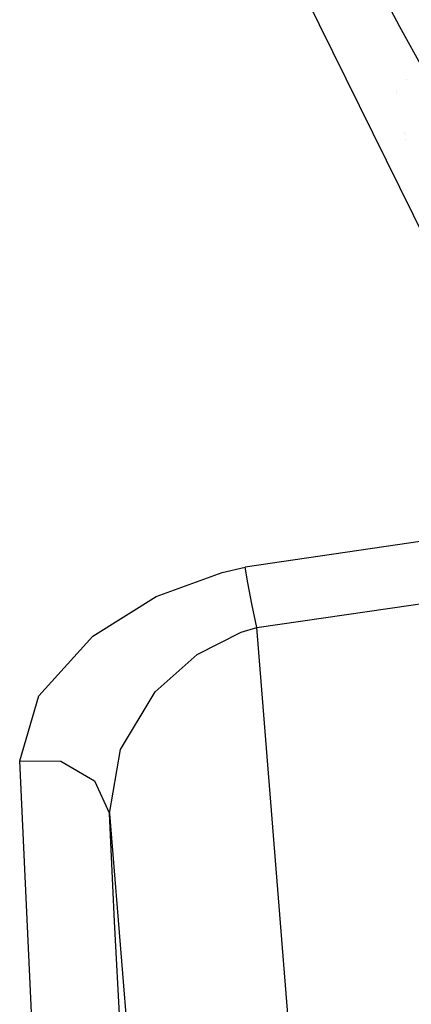
# Model space of a CAD drawing. Units: millimetres. Extents: x -1703 to 8400, y -1568 to 8501.
# Drawn here: x -1140 to -1096, y 2507 to 2618 of the extents above; entities that cross this region are included whole.
import ezdxf

# ---------------------------------------------------------------- set-up
doc = ezdxf.new("R2010")
doc.units = ezdxf.units.MM
doc.layers.add('1', color=7, linetype='CONTINUOUS', true_color=0xffffff)

msp = doc.modelspace()

# ---------------------------------------------------------------- linework, layer by layer
at = {"layer": '1', "color": 18, "linetype": 'CONTINUOUS'}
for p, q in [((-1111.795902, 2628.67853, 2082.935587), (-1094.064474, 2592.74146, 2080.398574)), ((-1099.701881, 2621.880025, 2129.696384), (-1097.053051, 2616.907328, 2130.723491)), ((-1099.701881, 2621.880025, 2129.696384), (-1097.053051, 2616.907328, 2130.723491)), ((-1097.053051, 2616.907328, 2130.723491), (-1094.314337, 2611.947745, 2131.745592)), ((-1097.053051, 2616.907328, 2130.723491), (-1094.314337, 2611.947745, 2131.745592)), ((-1096.312048, 2610.915521, 2073.717595), (-1096.312048, 2610.915521, 2073.717595)), ((-1097.370508, 2609.490368, 2074.393025), (-1097.370508, 2609.490368, 2074.393025)), ((-1097.347122, 2609.708773, 2074.292577), (-1097.347122, 2609.708773, 2074.292577)), ((-1096.477721, 2604.967367, 2076.261554), (-1096.477721, 2604.967367, 2076.261554)), ((-1096.477721, 2604.967367, 2076.261554), (-1096.477721, 2604.967367, 2076.261554)), ((-1096.393002, 2604.777125, 2076.340685), (-1096.393002, 2604.777125, 2076.340685)), ((-1096.393002, 2604.777125, 2076.340685), (-1096.393002, 2604.777125, 2076.340685)), ((-1096.368343, 2604.192653, 2076.785575), (-1096.368343, 2604.192653, 2076.785575)), ((-1096.368343, 2604.192653, 2076.785575), (-1096.368343, 2604.192653, 2076.785575)), ((-1073.797571, 2562.001268, 1520.197102), (-1114.423275, 2556.034297, 1519.811749)), ((-1073.797571, 2562.001268, 1520.197102), (-1114.423275, 2556.034297, 1519.811749)), ((-1117.000818, 2555.440396, 1519.912004), (-1114.423275, 2556.034297, 1519.811749)), ((-1117.000818, 2555.440396, 1519.912004), (-1114.423275, 2556.034297, 1519.811749)), ((-1114.098787, 2554.280251, 1521.946549), (-1114.423275, 2556.034297, 1519.811749)), ((-1114.098787, 2554.280251, 1521.946549), (-1114.423275, 2556.034297, 1519.811749)), ((-1124.416113, 2552.719802, 1521.702647), (-1117.000818, 2555.440396, 1519.912004)), ((-1124.416113, 2552.719802, 1521.702647), (-1117.000818, 2555.440396, 1519.912004)), ((-1113.120079, 2549.2284, 1523.828149), (-1069.577204, 2555.599951, 1524.274927)), ((-1113.120079, 2549.2284, 1523.828149), (-1069.577204, 2555.599951, 1524.274927)), ((-1113.64615, 2551.916331, 1523.341656), (-1114.098787, 2554.280251, 1521.946549)), ((-1113.64615, 2551.916331, 1523.341656), (-1114.098787, 2554.280251, 1521.946549)), ((-1131.552339, 2548.269004, 1526.143789), (-1124.416113, 2552.719802, 1521.702647)), ((-1131.552339, 2548.269004, 1526.143789), (-1124.416113, 2552.719802, 1521.702647)), ((-1113.120079, 2549.2284, 1523.828149), (-1113.64615, 2551.916331, 1523.341656)), ((-1113.120079, 2549.2284, 1523.828149), (-1113.64615, 2551.916331, 1523.341656)), ((-1114.858747, 2548.708886, 1523.897648), (-1113.120079, 2549.2284, 1523.828149)), ((-1114.858747, 2548.708886, 1523.897648), (-1113.120079, 2549.2284, 1523.828149)), ((-1108.174682, 2488.066643, 1523.8204), (-1113.120079, 2549.2284, 1523.828149)), ((-1108.174682, 2488.066643, 1523.8204), (-1113.120079, 2549.2284, 1523.828149)), ((-1137.619257, 2541.539162, 1534.441352), (-1131.552339, 2548.269004, 1526.143789)), ((-1137.619257, 2541.539162, 1534.441352), (-1131.552339, 2548.269004, 1526.143789)), ((-1119.820476, 2546.212882, 1525.135875), (-1114.858747, 2548.708886, 1523.897648)), ((-1119.820476, 2546.212882, 1525.135875), (-1114.858747, 2548.708886, 1523.897648)), ((-1124.525547, 2541.99788, 1528.20611), (-1119.820476, 2546.212882, 1525.135875)), ((-1124.525547, 2541.99788, 1528.20611), (-1119.820476, 2546.212882, 1525.135875)), ((-1139.759779, 2534.227818, 1545.335293), (-1137.619257, 2541.539162, 1534.441352)), ((-1139.759779, 2534.227818, 1545.335293), (-1137.619257, 2541.539162, 1534.441352)), ((-1128.427029, 2535.495967, 1533.940196), (-1124.525547, 2541.99788, 1528.20611)), ((-1128.427029, 2535.495967, 1533.940196), (-1124.525547, 2541.99788, 1528.20611)), ((-1129.666448, 2528.299063, 1541.460752), (-1128.427029, 2535.495967, 1533.940196)), ((-1129.666448, 2528.299063, 1541.460752), (-1128.427029, 2535.495967, 1533.940196)), ((-1139.19723, 2522.020549, 1565.264821), (-1139.759779, 2534.227818, 1545.335293)), ((-1139.19723, 2522.020549, 1565.264821), (-1139.759779, 2534.227818, 1545.335293)), ((-1139.759779, 2534.227818, 1545.335293), (-1135.136962, 2534.188002, 1545.179009)), ((-1139.759779, 2534.227818, 1545.335293), (-1135.136962, 2534.188002, 1545.179009)), ((-1135.136962, 2534.188002, 1545.179009), (-1131.350636, 2531.963795, 1543.725491)), ((-1135.136962, 2534.188002, 1545.179009), (-1131.350636, 2531.963795, 1543.725491)), ((-1131.350636, 2531.963795, 1543.725491), (-1129.666448, 2528.299063, 1541.460752)), ((-1131.350636, 2531.963795, 1543.725491), (-1129.666448, 2528.299063, 1541.460752)), ((-1129.086375, 2516.140908, 1561.320066), (-1129.666448, 2528.299063, 1541.460752)), ((-1129.086375, 2516.140908, 1561.320066), (-1129.666448, 2528.299063, 1541.460752)), ((-1129.666448, 2528.299063, 1541.460752), (-1126.294732, 2486.599177, 1541.455626)), ((-1129.666448, 2528.299063, 1541.460752), (-1126.294732, 2486.599177, 1541.455626)), ((-1137.60829, 2488.229007, 1618.194461), (-1139.19723, 2522.020549, 1565.264821)), ((-1137.60829, 2488.229007, 1618.194461), (-1139.19723, 2522.020549, 1565.264821)), ((-1123.817325, 2412.536114, 1714.501739), (-1129.086375, 2516.140908, 1561.320066)), ((-1123.817325, 2412.536114, 1714.501739), (-1129.086375, 2516.140908, 1561.320066))]:
    msp.add_line(p, q, dxfattribs=at)

doc.saveas('drawing.dxf')
